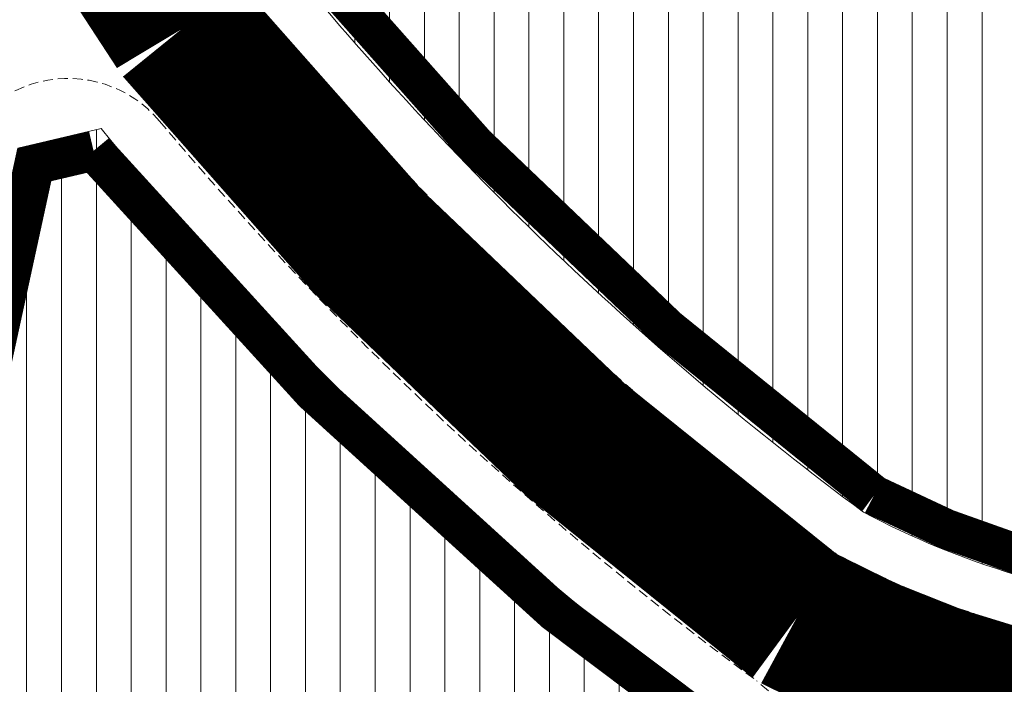
# Model space of a CAD drawing. Units: metres. Extents: x 613191 to 616446, y 1203886 to 1208575.
# Drawn here: x 614654 to 614753, y 1205550 to 1205616 of the extents above; entities that cross this region are included whole.
import ezdxf

# ---------------------------------------------------------------- set-up
doc = ezdxf.new("R2010")
doc.units = ezdxf.units.M
doc.header["$LTSCALE"] = 0.2
doc.header["$MEASUREMENT"] = 0
doc.linetypes.add('DASHDOT', pattern=[1, 0.5, -0.25, 0, -0.25])
doc.linetypes.add('HIDDEN', pattern=[0.375, 0.25, -0.125])
for name, color, linetype, lineweight in [('0- le duong', 34, 'Continuous', 20), ('0- long duong', 105, 'Continuous', 20), ('0- Tim duong', 7, 'DASHDOT', 20), ('2015 Dat o tu dieu chinh', 31, 'Continuous', 20), ('2015 Dat song rach', 140, 'Continuous', 20), ('2030 Hatch giao thong', 8, 'HIDDEN', 20), ('RANH DVO', 6, 'DASHDOT', 18)]:
    doc.layers.add(name, color=color, linetype=linetype, lineweight=lineweight)

msp = doc.modelspace()

# ---------------------------------------------------------------- hatches: boundary and pattern name
at = {"layer": '2015 Dat o tu dieu chinh'}
h = msp.add_hatch(dxfattribs=at)
h.set_pattern_fill('_USER', color=256, scale=3.5, angle=90, style=0, pattern_type=0)
h.set_pattern_definition([(90, (0, 0), (-3.5, 2e-16), [])])
edge = h.paths.add_edge_path()
edge.add_arc((614892.1075298422, 1205737.296478539), 13.51455307805779, 97.66379763866058, 129.2434225391735, ccw=False)
edge.add_line((614890.3052289683, 1205750.690315049), (614896.1766793958, 1205751.785969637))
edge.add_arc((614901.6798964733, 1205722.295045578), 30.00000000089338, 78.4741839275543, 100.57022775206877, ccw=False)
edge.add_line((614907.6741797993, 1205751.690088825), (614912.9858439757, 1205750.606925934))
edge.add_arc((614918.9801273039, 1205780.001969179), 29.99999999972092, 258.4741839227931, 268.3086869154732)
edge.add_line((614918.0946864479, 1205750.015038785), (614938.9792390593, 1205749.398368926))
edge.add_arc((614723.1143797238, 1205678.938603216), 227.0731513847588, -2.447978082581187, 18.077036580762808, ccw=False)
edge.add_line((614949.9803073672, 1205669.239791207), (614932.7454000621, 1205557.244064446))
edge.add_line((614932.7454000621, 1205557.244064446), (614924.684875951, 1205550.566962342))
edge.add_line((614924.684875951, 1205550.566962342), (614811.939966619, 1205554.458256604))
edge.add_line((614811.939966619, 1205554.458256604), (614769.9293330592, 1205557.536987338))
edge.add_arc((614778.5105008973, 1205642.337788993), 85.23386887173939, 242.0777884762294, 264.22179108563836, ccw=False)
edge.add_arc((614930.737038755, 1205826.661566705), 322.9982134898895, 219.1654054505857, 233.4972399579362, ccw=False)
edge.add_arc((614422.8938981725, 1205467.079980916), 300.782059814241, 31.14994771814528, 35.43506138767929)
edge.add_line((614667.9630474431, 1205641.467364582), (614665.713607586, 1205653.867344523))
edge.add_line((614665.713607586, 1205653.867344523), (614676.8956058415, 1205694.085440157))
edge.add_line((614676.8956058415, 1205694.085440157), (614696.3299843521, 1205695.928634124))
edge.add_arc((614699.1625314035, 1205666.062655533), 29.99999999983858, 76.23313315927379, 95.41783662789481, ccw=False)
edge.add_arc((614717.0104177423, 1205738.908060291), 45.00000027488793, 256.2331341985993, 297.9184728753108)
edge.add_arc((614752.1265532954, 1205672.636971907), 30.00000060334027, 99.82868654572741, 117.91853904826229, ccw=False)
edge.add_line((614747.0054677947, 1205702.196649164), (614764.0539143353, 1205705.150218366))
edge.add_arc((614769.1749997329, 1205675.590541705), 30.00000000003985, 75.49963891083758, 99.82868654541898, ccw=False)
edge.add_arc((614787.9539556475, 1205748.201492102), 44.99999535203428, 255.4996400081864, 293.6539759233834)
edge.add_arc((614818.0448829317, 1205679.502617236), 30.0000000653098, 102.07921368733491, 113.65401768701639, ccw=False)
edge.add_arc((614802.3500962965, 1205752.842059361), 45.00000059273054, 282.0792137297955, 302.8599709265734)
edge.add_line((614826.7665442948, 1205715.04209745), (614863.4163869757, 1205733.734837083))
edge.add_arc((614788.0150645996, 1205862.985731865), 149.6367375278171, 300.2580799787572, 306.8863832535035)
edge.add_line((614877.8315471587, 1205743.302179617), (614883.558001583, 1205747.763030571))
h = msp.add_hatch(dxfattribs=at)
h.set_pattern_fill('_USER', color=256, scale=3.5, angle=90, style=0, pattern_type=0)
h.set_pattern_definition([(90, (614602.054344906, 1205362.06), (-3.5, 2e-16), [])])
edge = h.paths.add_edge_path()
edge.add_line((614740.9864809061, 1205527.743939355), (614735.3854647045, 1205538.667609977))
edge.add_arc((614930.7370387744, 1205826.661566694), 347.9982134967943, 219.4525995016934, 235.8502367963421, ccw=False)
edge.add_line((614662.0300291027, 1205605.529706596), (614653.6623643807, 1205603.570074446))
edge.add_line((614653.6623643807, 1205603.570074446), (614602.054344906, 1205366.23982141))
edge.add_line((614602.054344906, 1205366.23982141), (614607.48, 1205365.06))
edge.add_line((614607.48, 1205365.06), (614614.0500000012, 1205364.52))
edge.add_line((614614.0500000012, 1205364.52), (614620.0400000007, 1205364.82))
edge.add_line((614620.0400000007, 1205364.82), (614628.669999999, 1205366.4))
edge.add_line((614628.669999999, 1205366.4), (614663.9800000002, 1205362.06))
edge.add_line((614663.9800000002, 1205362.06), (614667.02, 1205391.68))
edge.add_line((614667.02, 1205391.68), (614682.8999999604, 1205389.040000006))
edge.add_line((614682.8999999604, 1205389.040000006), (614738.9346447639, 1205391.595386616))
edge.add_line((614738.9346447639, 1205391.595386616), (614740.9864809061, 1205527.743939355))
at = {"layer": '2015 Dat song rach'}
h = msp.add_hatch(dxfattribs=at)
h.set_pattern_fill('DASH', color=256, scale=14, style=0)
h.set_pattern_definition([(0, (614679.3046481275, 1205573.46), (1.75, 1.75), [1.75, -1.75])])
edge = h.paths.add_edge_path()
edge.add_line((615558.999155862, 1205797.105918959), (615559.8899999999, 1205796.46))
edge.add_line((615559.8899999999, 1205796.46), (615568.2599999998, 1205797.44))
edge.add_line((615568.2599999998, 1205797.44), (615579.97, 1205797.05))
edge.add_line((615579.97, 1205797.05), (615595.0700000004, 1205806.65))
edge.add_line((615595.0700000004, 1205806.65), (615600.8900000002, 1205809.57))
edge.add_line((615600.8900000002, 1205809.57), (615609.5000000035, 1205810.697500001))
edge.add_line((615609.5000000035, 1205810.697500001), (615620.3900000001, 1205812.34))
edge.add_line((615620.3900000001, 1205812.34), (615624.2400000003, 1205811.57))
edge.add_line((615624.2400000003, 1205811.57), (615628.8700000002, 1205809.62))
edge.add_line((615628.8700000002, 1205809.62), (615633.33, 1205810.69))
edge.add_line((615633.33, 1205810.69), (615634.79, 1205808.56))
edge.add_line((615634.79, 1205808.56), (615641.1000000011, 1205802.709999999))
edge.add_line((615641.1000000011, 1205802.709999999), (615647.5000000003, 1205798.23))
edge.add_line((615647.5000000003, 1205798.23), (615652.4499999997, 1205796.22))
edge.add_line((615652.4499999997, 1205796.22), (615660.47, 1205794.54))
edge.add_line((615660.47, 1205794.54), (615662.1399999999, 1205791.19))
edge.add_line((615662.1399999999, 1205791.19), (615665.68, 1205776.12))
edge.add_line((615665.68, 1205776.12), (615665.795, 1205765.759999999))
edge.add_line((615665.795, 1205765.759999999), (615665.77, 1205751.29))
edge.add_line((615665.77, 1205751.29), (615667.91, 1205746.24))
edge.add_line((615667.91, 1205746.24), (615680.3000000003, 1205728.39))
edge.add_line((615680.3000000003, 1205728.39), (615687.9999999998, 1205729.26))
edge.add_line((615687.9999999998, 1205729.26), (615695.8100000011, 1205729.67))
edge.add_line((615695.8100000011, 1205729.67), (615701.6999999942, 1205729.11))
edge.add_line((615701.6999999942, 1205729.11), (615716.0400000013, 1205726.13))
edge.add_line((615716.0400000013, 1205726.13), (615719.925, 1205724.555))
edge.add_line((615719.925, 1205724.555), (615723.8100000161, 1205722.979999994))
edge.add_line((615723.8100000161, 1205722.979999994), (615728.92, 1205721.28))
edge.add_line((615728.92, 1205721.28), (615738.0300000011, 1205718.25))
edge.add_line((615738.0300000011, 1205718.25), (615743.9400000008, 1205717.16))
edge.add_line((615743.9400000008, 1205717.16), (615750.8499999995, 1205718.08))
edge.add_line((615750.8499999995, 1205718.08), (615758.740000001, 1205720.65))
edge.add_line((615758.740000001, 1205720.65), (615764.0800000007, 1205720.03))
edge.add_line((615764.0800000007, 1205720.03), (615777.5300000007, 1205711.78))
edge.add_line((615777.5300000007, 1205711.78), (615791.6600000036, 1205706.929999998))
edge.add_line((615791.6600000036, 1205706.929999998), (615798.0050000006, 1205706.37))
edge.add_line((615798.0050000006, 1205706.37), (615804.3500000002, 1205705.81))
edge.add_line((615804.3500000002, 1205705.81), (615805.62, 1205703.43))
edge.add_line((615805.62, 1205703.43), (615810.3599999993, 1205702.94))
edge.add_line((615810.3599999993, 1205702.94), (615812.3714740649, 1205702.414273824))
edge.add_line((615812.3714740649, 1205702.414273824), (615813.0000000005, 1205702.25))
edge.add_line((615813.0000000005, 1205702.25), (615814.9523916909, 1205701.851033002))
edge.add_line((615814.9523916909, 1205701.851033002), (615814.8, 1205703.41))
edge.add_line((615814.8, 1205703.41), (615817.5299999999, 1205704.44))
edge.add_line((615817.5299999999, 1205704.44), (615823.4400000003, 1205704.72))
edge.add_line((615823.4400000003, 1205704.72), (615830.7500000002, 1205707.2))
edge.add_line((615830.7500000002, 1205707.2), (615843.9000000008, 1205715.95))
edge.add_line((615843.9000000008, 1205715.95), (615857.93, 1205726.44))
edge.add_line((615857.93, 1205726.44), (615859.16, 1205731.36))
edge.add_line((615859.16, 1205731.36), (615862.46, 1205740.21))
edge.add_line((615862.46, 1205740.21), (615873.0900000002, 1205751.12))
edge.add_line((615873.0900000002, 1205751.12), (615889.6800000007, 1205763.79))
edge.add_line((615889.6800000007, 1205763.79), (615907.6400000007, 1205775.34))
edge.add_line((615907.6400000007, 1205775.34), (615923.8699999999, 1205786.99))
edge.add_line((615923.8699999999, 1205786.99), (615932.2899999999, 1205795.91))
edge.add_line((615932.2899999999, 1205795.91), (615939.6, 1205805.64))
edge.add_line((615939.6, 1205805.64), (615949.53, 1205822.34))
edge.add_line((615949.53, 1205822.34), (615956.0300000003, 1205829.45))
edge.add_line((615956.0300000003, 1205829.45), (615964.2900000005, 1205834.62))
edge.add_line((615964.2900000005, 1205834.62), (615980.2700000004, 1205841.86))
edge.add_line((615980.2700000004, 1205841.86), (615993.1700000005, 1205848.72))
edge.add_line((615993.1700000005, 1205848.72), (616000, 1205854.26))
edge.add_line((616000, 1205854.26), (616002.54, 1205856.32))
edge.add_line((616002.54, 1205856.32), (616018.71, 1205882.47))
edge.add_line((616018.71, 1205882.47), (616026.86, 1205893.92))
edge.add_line((616026.86, 1205893.92), (616032.2899999979, 1205898.939999998))
edge.add_line((616032.2899999979, 1205898.939999998), (616047.8100000012, 1205912.840000001))
edge.add_line((616047.8100000012, 1205912.840000001), (616069.7200000001, 1205931.46))
edge.add_line((616069.7200000001, 1205931.46), (616077.1899999996, 1205936.14))
edge.add_line((616077.1899999996, 1205936.14), (616119.9899999996, 1205957.9))
edge.add_line((616119.9899999996, 1205957.9), (616127.1900000036, 1205958.09))
edge.add_line((616127.1900000036, 1205958.09), (616141.5800000003, 1205957.95))
edge.add_line((616141.5800000003, 1205957.95), (616158.4499999984, 1205955.84))
edge.add_line((616158.4499999984, 1205955.84), (616180.2200000008, 1205954.44))
edge.add_line((616180.2200000008, 1205954.44), (616208.3299999984, 1205953.35))
edge.add_line((616208.3299999984, 1205953.35), (616231.1499999989, 1205953.37))
edge.add_line((616231.1499999989, 1205953.37), (616293.2400000003, 1205956.62))
edge.add_line((616293.2400000003, 1205956.62), (616295.6199999991, 1205955.99))
edge.add_line((616295.6199999991, 1205955.99), (616325.5999999925, 1205948.630000001))
edge.add_line((616325.5999999925, 1205948.630000001), (616369.25, 1205938.91))
edge.add_line((616369.25, 1205938.91), (616368.8817789195, 1205940.770261412))
edge.add_line((616368.8817789195, 1205940.770261412), (616358.9700000007, 1205947.799999999))
edge.add_line((616358.9700000007, 1205947.799999999), (616312.6499999979, 1205959.61))
edge.add_line((616312.6499999979, 1205959.61), (616298.6099999992, 1205962.6))
edge.add_line((616298.6099999992, 1205962.6), (616271.0900001022, 1205960.485000006))
edge.add_line((616271.0900001022, 1205960.485000006), (616254.2100000039, 1205959.21))
edge.add_line((616254.2100000039, 1205959.21), (616242.1400000132, 1205959.13))
edge.add_line((616242.1400000132, 1205959.13), (616225.1700000034, 1205958.94))
edge.add_line((616225.1700000034, 1205958.94), (616195.4300000014, 1205959.9))
edge.add_line((616195.4300000014, 1205959.9), (616156.309999999, 1205960.43))
edge.add_line((616156.309999999, 1205960.43), (616136.7999999998, 1205963.42))
edge.add_line((616136.7999999998, 1205963.42), (616123.7600000004, 1205963.5))
edge.add_line((616123.7600000004, 1205963.5), (616111.7500000007, 1205959.86))
edge.add_line((616111.7500000007, 1205959.86), (616087.5900000039, 1205947.010000002))
edge.add_line((616087.5900000039, 1205947.010000002), (616072.93, 1205940.69))
edge.add_line((616072.93, 1205940.69), (616067.34, 1205952.89))
edge.add_line((616067.34, 1205952.89), (616062.3999999999, 1205952.17))
edge.add_line((616062.3999999999, 1205952.17), (616055.8400000001, 1205950.08))
edge.add_line((616055.8400000001, 1205950.08), (616052.3600000001, 1205954.41))
edge.add_line((616052.3600000001, 1205954.41), (616045.5200000008, 1205953.93))
edge.add_line((616045.5200000008, 1205953.93), (616030.4900000003, 1205948.27))
edge.add_line((616030.4900000003, 1205948.27), (616026.1399999992, 1205950.44))
edge.add_line((616026.1399999992, 1205950.44), (616020.8800000051, 1205955.709999994))
edge.add_line((616020.8800000051, 1205955.709999994), (616018.7200000001, 1205958.39))
edge.add_line((616018.7200000001, 1205958.39), (616017.2450000001, 1205961.32))
edge.add_line((616017.2450000001, 1205961.32), (616015.7700000018, 1205964.249999998))
edge.add_line((616015.7700000018, 1205964.249999998), (616010.7600000004, 1205971.19))
edge.add_line((616010.7600000004, 1205971.19), (616008.8600000058, 1205971.90999999))
edge.add_line((616008.8600000058, 1205971.90999999), (616014.1000000008, 1205964.179999998))
edge.add_line((616014.1000000008, 1205964.179999998), (616017.309999999, 1205957.100000002))
edge.add_line((616017.309999999, 1205957.100000002), (616025.7200000008, 1205948.039999999))
edge.add_line((616025.7200000008, 1205948.039999999), (616029.9199999993, 1205945.409999999))
edge.add_line((616029.9199999993, 1205945.409999999), (616047.7299999999, 1205950.36))
edge.add_line((616047.7299999999, 1205950.36), (616050.7300000001, 1205950.64))
edge.add_line((616050.7300000001, 1205950.64), (616061.3999999998, 1205932.64))
edge.add_line((616061.3999999998, 1205932.64), (616062.01, 1205932.38))
edge.add_line((616062.01, 1205932.38), (616059.68, 1205928.33))
edge.add_line((616059.68, 1205928.33), (616053.7899999814, 1205923.459999985))
edge.add_line((616053.7899999814, 1205923.459999985), (616046.3, 1205917.74))
edge.add_line((616046.3, 1205917.74), (616032.6800005207, 1205907.330000398))
edge.add_line((616032.6800005207, 1205907.330000398), (616028.3399999979, 1205902.099999997))
edge.add_line((616028.3399999979, 1205902.099999997), (616024.379999975, 1205896.769999967))
edge.add_line((616024.379999975, 1205896.769999967), (616016.74, 1205886.8))
edge.add_line((616016.74, 1205886.8), (616015.8400000035, 1205888.239999994))
edge.add_line((616015.8400000035, 1205888.239999994), (616010.8852608717, 1205879.582699823))
edge.add_line((616010.8852608717, 1205879.582699823), (616006.4426941272, 1205871.920164516))
edge.add_line((616006.4426941272, 1205871.920164516), (615996.1300000004, 1205858.64))
edge.add_line((615996.1300000004, 1205858.64), (615976.2600000007, 1205845.63))
edge.add_line((615976.2600000007, 1205845.63), (615961.4500000004, 1205840.22))
edge.add_line((615961.4500000004, 1205840.22), (615947.33, 1205828.37))
edge.add_line((615947.33, 1205828.37), (615944.5000000003, 1205820.79))
edge.add_line((615944.5000000003, 1205820.79), (615927.2, 1205795.36))
edge.add_line((615927.2, 1205795.36), (615916.8500000011, 1205785.570000001))
edge.add_line((615916.8500000011, 1205785.570000001), (615908.4399999907, 1205780.749999995))
edge.add_line((615908.4399999907, 1205780.749999995), (615905.7900003713, 1205778.920000254))
edge.add_line((615905.7900003713, 1205778.920000254), (615893.2900000046, 1205770.360000003))
edge.add_line((615893.2900000046, 1205770.360000003), (615880.9100000003, 1205762.22))
edge.add_line((615880.9100000003, 1205762.22), (615867.0100000001, 1205749.49))
edge.add_line((615867.0100000001, 1205749.49), (615859.2500000001, 1205739.32))
edge.add_line((615859.2500000001, 1205739.32), (615857.34, 1205733.6))
edge.add_line((615857.34, 1205733.6), (615856.34, 1205729.19))
edge.add_line((615856.34, 1205729.19), (615840.2499999998, 1205716.43))
edge.add_line((615840.2499999998, 1205716.43), (615827.3600000001, 1205708.18))
edge.add_line((615827.3600000001, 1205708.18), (615822.7400000506, 1205707.980000002))
edge.add_line((615822.7400000506, 1205707.980000002), (615816.8200000001, 1205707.07))
edge.add_line((615816.8200000001, 1205707.07), (615816.7399999999, 1205712.81))
edge.add_line((615816.7399999999, 1205712.81), (615815.095, 1205714.07))
edge.add_line((615815.095, 1205714.07), (615813.4499999989, 1205715.330000001))
edge.add_line((615813.4499999989, 1205715.330000001), (615807.19, 1205718.600000001))
edge.add_line((615807.19, 1205718.600000001), (615804.91999991, 1205719.410000032))
edge.add_line((615804.91999991, 1205719.410000032), (615800.3699999966, 1205721.020000001))
edge.add_line((615800.3699999966, 1205721.020000001), (615786.2499999973, 1205724.530000001))
edge.add_line((615786.2499999973, 1205724.530000001), (615773.3599999953, 1205728.500000001))
edge.add_line((615773.3599999953, 1205728.500000001), (615767.5900000002, 1205730.74))
edge.add_line((615767.5900000002, 1205730.74), (615760.3300000003, 1205731.81))
edge.add_line((615760.3300000003, 1205731.81), (615751.83, 1205730.1))
edge.add_line((615751.83, 1205730.1), (615752.4, 1205727.27))
edge.add_line((615752.4, 1205727.27), (615750.6499999997, 1205726.1))
edge.add_line((615750.6499999997, 1205726.1), (615739.5500000006, 1205722.95))
edge.add_line((615739.5500000006, 1205722.95), (615735.81, 1205725.23))
edge.add_line((615735.81, 1205725.23), (615733.6550000032, 1205725.759999999))
edge.add_line((615733.6550000032, 1205725.759999999), (615731.5000983273, 1205726.294528451))
edge.add_line((615731.5000983273, 1205726.294528451), (615728.320000002, 1205727.08))
edge.add_line((615728.320000002, 1205727.08), (615721.379999999, 1205729.53))
edge.add_line((615721.379999999, 1205729.53), (615716.6600001485, 1205731.599999935))
edge.add_line((615716.6600001485, 1205731.599999935), (615713.2300000002, 1205733.1))
edge.add_line((615713.2300000002, 1205733.1), (615695.9299999793, 1205736.580000002))
edge.add_line((615695.9299999793, 1205736.580000002), (615687.7499999994, 1205738.36))
edge.add_line((615687.7499999994, 1205738.36), (615677.4900000009, 1205744.479999999))
edge.add_line((615677.4900000009, 1205744.479999999), (615674.6299999999, 1205745.83))
edge.add_line((615674.6299999999, 1205745.83), (615675.17, 1205758.129999999))
edge.add_line((615675.17, 1205758.129999999), (615676.4, 1205765.44))
edge.add_line((615676.4, 1205765.44), (615680.3700000008, 1205778.870000002))
edge.add_line((615680.3700000008, 1205778.870000002), (615683.12, 1205787.5))
edge.add_line((615683.12, 1205787.5), (615677.56, 1205794.309999999))
edge.add_line((615677.56, 1205794.309999999), (615667.1399999979, 1205798.010000001))
edge.add_line((615667.1399999979, 1205798.010000001), (615657.8500000332, 1205800.349999991))
edge.add_line((615657.8500000332, 1205800.349999991), (615651.1399999991, 1205802))
edge.add_line((615651.1399999991, 1205802), (615645.2099999997, 1205806.549999999))
edge.add_line((615645.2099999997, 1205806.549999999), (615643.42, 1205809.53))
edge.add_line((615643.42, 1205809.53), (615639.1799999997, 1205812.12))
edge.add_line((615639.1799999997, 1205812.12), (615634.6599999996, 1205818.54))
edge.add_line((615634.6599999996, 1205818.54), (615610.9700000007, 1205820.33))
edge.add_line((615610.9700000007, 1205820.33), (615601.9000000003, 1205819.16))
edge.add_line((615601.9000000003, 1205819.16), (615592.6199999999, 1205816.35))
edge.add_line((615592.6199999999, 1205816.35), (615590.5500000006, 1205816.62))
edge.add_line((615590.5500000006, 1205816.62), (615584.2600000004, 1205811.9))
edge.add_line((615584.2600000004, 1205811.9), (615579.8100000004, 1205807.48))
edge.add_line((615579.8100000004, 1205807.48), (615572.2399999999, 1205804.67))
edge.add_line((615572.2399999999, 1205804.67), (615565.43, 1205804.53))
edge.add_line((615565.43, 1205804.53), (615554.1387509691, 1205808.170122863))
edge.add_arc((613675.7825293622, 1205493.247093738), 1904.573078020761, 9.256403463444826, 9.517624338767178, ccw=False)
edge.add_line((615555.555010139, 1205799.603144823), (615558.999155862, 1205797.105918959))
h.paths.add_polyline_path([(615157.2300000001, 1206027.999999999), (615155.52, 1206038.65), (615160.2206121664, 1206085.485809628), (615153.9815419603, 1206089.401081208), (615152.6000000003, 1206084.17), (615151.97, 1206071.87), (615151.5599999923, 1206063.869999848), (615152.2199999975, 1206051.399999747), (615151.9899999982, 1206027.659999804), (615154.0549999911, 1206008.409999868), (615156.1200000178, 1205989.159999834), (615161.520000089, 1205982.419999889), (615162.8499999911, 1205982.699999868), (615162.1400000002, 1205979.59), (615192.6700000011, 1205979.43), (615202.5000000043, 1205980.46), (615248.03, 1205984.48), (615268.3200000006, 1205986.27), (615275.1299999998, 1205990.59), (615289.7400000008, 1205998.02), (615306.4200000003, 1206002.76), (615311.4900000044, 1205996.269999993), (615317.1700000314, 1205987.809999954), (615320.44, 1205983.275), (615323.7099999995, 1205978.740000001), (615325.52, 1205973.54), (615322.54, 1205955.16), (615322.5600000003, 1205950.489999999), (615323.4000000005, 1205947.539999997), (615324.61, 1205940.47), (615325.79, 1205933.54), (615328.4500000001, 1205935.42), (615327.4950000001, 1205938.015), (615326.5399999954, 1205940.610000025), (615326.4900000012, 1205940.869999994), (615325.0099999999, 1205948.340000001), (615326.5599999604, 1205962.499999637), (615327.87, 1205974.48), (615324.3599999914, 1205980.460000013), (615321.5050000028, 1205984.714999994), (615318.6499999961, 1205988.970000006), (615315.795, 1205993.13), (615312.9400000059, 1205997.289999992), (615310.2200000007, 1206000.76), (615307.4999999992, 1206004.23), (615304.7399999999, 1206004.9), (615288.7300000001, 1206000.56), (615273.5400000032, 1205992.540000002), (615267.46, 1205989.62), (615247.8800000022, 1205987.46), (615228.2200000001, 1205987.02), (615202.2800000043, 1205984.63), (615173.5099999984, 1205982.95), (615167.41, 1205983.45), (615161.2400000001, 1205989.41), (615159.35, 1205998.58)])
edge = h.paths.add_edge_path()
edge.add_line((615168.275284985, 1205845.846976049), (615172.892807845, 1205839.311055824))
edge.add_line((615172.892807845, 1205839.311055824), (615179.4300000003, 1205836.43))
edge.add_line((615179.4300000003, 1205836.43), (615180.4200000023, 1205835.749999998))
edge.add_line((615180.4200000023, 1205835.749999998), (615182.045, 1205834.575))
edge.add_line((615182.045, 1205834.575), (615183.67, 1205833.4))
edge.add_line((615183.67, 1205833.4), (615183.4100000003, 1205833.11))
edge.add_line((615183.4100000003, 1205833.11), (615183.9900000002, 1205832.51))
edge.add_line((615183.9900000002, 1205832.51), (615188.2400000003, 1205829))
edge.add_line((615188.2400000003, 1205829), (615188.9300000003, 1205828.37))
edge.add_line((615188.9300000003, 1205828.37), (615189.3599999996, 1205828.65))
edge.add_line((615189.3599999996, 1205828.65), (615204.1700000005, 1205826.4))
edge.add_line((615204.1700000005, 1205826.4), (615206.6350000001, 1205825.85))
edge.add_line((615206.6350000001, 1205825.85), (615209.1, 1205825.3))
edge.add_line((615209.1, 1205825.3), (615209.66, 1205823.65))
edge.add_line((615209.66, 1205823.65), (615210.2200000007, 1205822))
edge.add_line((615210.2200000007, 1205822), (615212.5900000004, 1205821.494999999))
edge.add_line((615212.5900000004, 1205821.494999999), (615214.9600000025, 1205820.989999999))
edge.add_line((615214.9600000025, 1205820.989999999), (615221.9300000044, 1205820.209999999))
edge.add_line((615221.9300000044, 1205820.209999999), (615230.87, 1205818.11))
edge.add_line((615230.87, 1205818.11), (615234.25, 1205820))
edge.add_line((615234.25, 1205820), (615241.407604315, 1205819.14493049))
edge.add_line((615241.407604315, 1205819.14493049), (615243.8700000001, 1205818.840000001))
edge.add_line((615243.8700000001, 1205818.840000001), (615251.7700000001, 1205818.22))
edge.add_line((615251.7700000001, 1205818.22), (615256.8099999997, 1205818.64))
edge.add_line((615256.8099999997, 1205818.64), (615259.8400004634, 1205819.590000145))
edge.add_line((615259.8400004634, 1205819.590000145), (615261.56, 1205820.129999999))
edge.add_line((615261.56, 1205820.129999999), (615266.8800000004, 1205822.06))
edge.add_line((615266.8800000004, 1205822.06), (615275.4199999997, 1205821.7))
edge.add_line((615275.4199999997, 1205821.7), (615295.3900000007, 1205811.230000001))
edge.add_line((615295.3900000007, 1205811.230000001), (615298.0099999993, 1205810.18))
edge.add_line((615298.0099999993, 1205810.18), (615300.35, 1205810.22))
edge.add_line((615300.35, 1205810.22), (615309.1799999997, 1205810.14))
edge.add_line((615309.1799999997, 1205810.14), (615316.22, 1205811.27))
edge.add_line((615316.22, 1205811.27), (615320.84, 1205813.25))
edge.add_line((615320.84, 1205813.25), (615323.2699999998, 1205815.33))
edge.add_line((615323.2699999998, 1205815.33), (615330.1599999999, 1205819.77))
edge.add_line((615330.1599999999, 1205819.77), (615334.9900000002, 1205821.04))
edge.add_line((615334.9900000002, 1205821.04), (615339.9700000011, 1205819.92))
edge.add_line((615339.9700000011, 1205819.92), (615386.1599999996, 1205813.76))
edge.add_line((615386.1599999996, 1205813.76), (615392.4100000003, 1205815.99))
edge.add_line((615392.4100000003, 1205815.99), (615397.7700000003, 1205819.98))
edge.add_line((615397.7700000003, 1205819.98), (615411.1126288781, 1205826.995897112))
edge.add_arc((615420.4207631489, 1205809.293958337), 19.99999999993471, 94.73628264407267, 117.73654702571699, ccw=False)
edge.add_line((615418.7693708615, 1205829.225664323), (615442.0722307452, 1205831.156365243))
edge.add_line((615442.0722307452, 1205831.156365243), (615473.166920464, 1205831.156365243))
edge.add_line((615473.166920464, 1205831.156365243), (615495.5630529978, 1205829.020050262))
edge.add_arc((615493.6639198844, 1205809.110422104), 19.99999999981096, 64.7353174397009, 84.55117491235791, ccw=False)
edge.add_line((615502.199929898, 1205827.197338177), (615522.0402828081, 1205817.833804315))
edge.add_arc((613675.7825293622, 1205493.247093752), 1874.573078018708, 9.971153476215989, 10.3861696498512)
edge.add_line((615519.6407589879, 1205831.198353366), (615506.165491879, 1205837.384895324))
edge.add_arc((615497.8208313491, 1205819.20890455), 20.00000000002785, 65.33998027745531, 88.00722293773943)
edge.add_line((615498.5163015326, 1205839.196808923), (615473.3220062376, 1205840.073433148))
edge.add_line((615473.3220062376, 1205840.073433148), (615441.7034616976, 1205840.073433148))
edge.add_line((615441.7034616976, 1205840.073433148), (615415.8947708075, 1205837.935117786))
edge.add_arc((615417.5461630948, 1205818.0034118), 20.00000000008454, 94.73628264302056, 115.9073142318286)
edge.add_line((615408.8078306939, 1205835.993452012), (615396.16, 1205829.85))
edge.add_line((615396.16, 1205829.85), (615386.9399999997, 1205827.07))
edge.add_line((615386.9399999997, 1205827.07), (615380.11, 1205824.22))
edge.add_line((615380.11, 1205824.22), (615361.8499999996, 1205822.79))
edge.add_line((615361.8499999996, 1205822.79), (615348.5643331425, 1205824.600497738))
edge.add_line((615348.5643331425, 1205824.600497738), (615345.0071665653, 1205825.085248871))
edge.add_line((615345.0071665653, 1205825.085248871), (615340.8274011876, 1205825.648561364))
edge.add_line((615340.8274011876, 1205825.648561364), (615335.1100000003, 1205826.37))
edge.add_line((615335.1100000003, 1205826.37), (615334.4699999994, 1205826.45))
edge.add_line((615334.4699999994, 1205826.45), (615326.439999999, 1205825.249999999))
edge.add_line((615326.439999999, 1205825.249999999), (615325.1200000572, 1205824.740000022))
edge.add_line((615325.1200000572, 1205824.740000022), (615320.9203746001, 1205823.098747293))
edge.add_line((615320.9203746001, 1205823.098747293), (615306.3499999995, 1205817.42))
edge.add_line((615306.3499999995, 1205817.42), (615296.1099999996, 1205816.57))
edge.add_line((615296.1099999996, 1205816.57), (615290.2300000004, 1205817.93))
edge.add_line((615290.2300000004, 1205817.93), (615289.4000000003, 1205818.12))
edge.add_line((615289.4000000003, 1205818.12), (615278.97, 1205826.08))
edge.add_line((615278.97, 1205826.08), (615271.4000000005, 1205826.91))
edge.add_line((615271.4000000005, 1205826.91), (615257.2899999996, 1205824.57))
edge.add_line((615257.2899999996, 1205824.57), (615252.7399999996, 1205823.65))
edge.add_line((615252.7399999996, 1205823.65), (615229.7099999997, 1205825.6))
edge.add_line((615229.7099999997, 1205825.6), (615218.6199999994, 1205829.37))
edge.add_line((615218.6199999994, 1205829.37), (615201.9699999997, 1205830.57))
edge.add_line((615201.9699999997, 1205830.57), (615193.8099999997, 1205833.01))
edge.add_line((615193.8099999997, 1205833.01), (615188.2099999987, 1205837.66))
edge.add_line((615188.2099999987, 1205837.66), (615170.1699999989, 1205847.83))
edge.add_line((615170.1699999989, 1205847.83), (615169.8255646463, 1205847.984926745))
edge.add_line((615169.8255646463, 1205847.984926745), (615168.275284985, 1205845.846976049))
edge = h.paths.add_edge_path()
edge.add_line((614679.3046481275, 1205702.749999999), (614688.9999999991, 1205702.749999999))
edge.add_line((614688.9999999991, 1205702.749999999), (614695.2900000006, 1205705.83))
edge.add_line((614695.2900000006, 1205705.83), (614701.3000000003, 1205706.4))
edge.add_line((614701.3000000003, 1205706.4), (614710.0700000003, 1205696.06))
edge.add_line((614710.0700000003, 1205696.06), (614717.2000000001, 1205696.09))
edge.add_line((614717.2000000001, 1205696.09), (614724.5899999993, 1205698.199999999))
edge.add_line((614724.5899999993, 1205698.199999999), (614725.5400000259, 1205698.680000013))
edge.add_line((614725.5400000259, 1205698.680000013), (614732.7300000003, 1205702.41))
edge.add_line((614732.7300000003, 1205702.41), (614736.9500000185, 1205707.000000021))
edge.add_line((614736.9500000185, 1205707.000000021), (614740.5600007575, 1205711.080000131))
edge.add_line((614740.5600007575, 1205711.080000131), (614749.6799999985, 1205712.66))
edge.add_line((614749.6799999985, 1205712.66), (614766.5200000041, 1205714.3))
edge.add_line((614766.5200000041, 1205714.3), (614777.3200000008, 1205714.19))
edge.add_line((614777.3200000008, 1205714.19), (614789.81, 1205709.66))
edge.add_line((614789.81, 1205709.66), (614793.95, 1205710.2))
edge.add_line((614793.95, 1205710.2), (614797.67, 1205712.23))
edge.add_line((614797.67, 1205712.23), (614804.2501283541, 1205715.829344649))
edge.add_line((614804.2501283541, 1205715.829344649), (614808.7000000009, 1205718.26))
edge.add_line((614808.7000000009, 1205718.26), (614810.1701301738, 1205718.360008992))
edge.add_line((614810.1701301738, 1205718.360008992), (614816.2503294138, 1205718.778311548))
edge.add_line((614816.2503294138, 1205718.778311548), (614818.4600000003, 1205718.93))
edge.add_line((614818.4600000003, 1205718.93), (614821.7301248845, 1205721.309359605))
edge.add_line((614821.7301248845, 1205721.309359605), (614823.930000007, 1205722.910000005))
edge.add_line((614823.930000007, 1205722.910000005), (614831.5910591307, 1205727.594522087))
edge.add_line((614831.5910591307, 1205727.594522087), (614831.59, 1205727.6))
edge.add_line((614831.59, 1205727.6), (614836.1400000002, 1205731.77))
edge.add_line((614836.1400000002, 1205731.77), (614836.1407802703, 1205731.765934381))
edge.add_line((614836.1407802703, 1205731.765934381), (614836.9600000028, 1205732.650000003))
edge.add_line((614836.9600000028, 1205732.650000003), (614837.0199999998, 1205732.71))
edge.add_line((614837.0199999998, 1205732.71), (614841.09, 1205735.64))
edge.add_line((614841.09, 1205735.64), (614844.4799999456, 1205738.089999961))
edge.add_line((614844.4799999456, 1205738.089999961), (614849.3099999866, 1205741.55999999))
edge.add_line((614849.3099999866, 1205741.55999999), (614853.8500000453, 1205744.930000033))
edge.add_line((614853.8500000453, 1205744.930000033), (614858.78, 1205748.58))
edge.add_line((614858.78, 1205748.58), (614862.1700000003, 1205751.67))
edge.add_line((614862.1700000003, 1205751.67), (614874.2299999995, 1205759.36))
edge.add_line((614874.2299999995, 1205759.36), (614888.1599999982, 1205760.29))
edge.add_line((614888.1599999982, 1205760.29), (614899.36, 1205762.38))
edge.add_line((614899.36, 1205762.38), (614902.0500000016, 1205762.39))
edge.add_line((614902.0500000016, 1205762.39), (614906.8899996518, 1205761.850000071))
edge.add_line((614906.8899996518, 1205761.850000071), (614911.9899999981, 1205760.81))
edge.add_line((614911.9899999981, 1205760.81), (614913.0900000025, 1205760.589999999))
edge.add_line((614913.0900000025, 1205760.589999999), (614917.3198302, 1205760.357113402))
edge.add_line((614917.3198302, 1205760.357113402), (614925.8000000003, 1205759.86))
edge.add_line((614925.8000000003, 1205759.86), (614929.78, 1205759.669999999))
edge.add_line((614929.78, 1205759.669999999), (614934.8600000001, 1205759.52))
edge.add_line((614934.8600000001, 1205759.52), (614935.4215590883, 1205759.485966116))
edge.add_arc((614723.114379724, 1205678.938603216), 227.0731513846319, 20.77627796402918, 22.99212460129524)
edge.add_line((614932.1485110222, 1205767.63442066), (614931.8699999998, 1205767.71))
edge.add_line((614931.8699999998, 1205767.71), (614925.4300000011, 1205766.68))
edge.add_line((614925.4300000011, 1205766.68), (614914.03, 1205767.63))
edge.add_line((614914.03, 1205767.63), (614904.4, 1205766.08))
edge.add_line((614904.4, 1205766.08), (614892.199999999, 1205765.07))
edge.add_line((614892.199999999, 1205765.07), (614869.84, 1205766.55))
edge.add_line((614869.84, 1205766.55), (614866.2400000008, 1205762.250000001))
edge.add_line((614866.2400000008, 1205762.250000001), (614858.2399999996, 1205756.639999999))
edge.add_line((614858.2399999996, 1205756.639999999), (614852.0599999618, 1205751.329999967))
edge.add_line((614852.0599999618, 1205751.329999967), (614831.9100000033, 1205735.080000003))
edge.add_line((614831.9100000033, 1205735.080000003), (614827.3299999997, 1205730.57))
edge.add_line((614827.3299999997, 1205730.57), (614821.46, 1205730.08))
edge.add_line((614821.46, 1205730.08), (614805.6600000003, 1205726.89))
edge.add_line((614805.6600000003, 1205726.89), (614799.4, 1205722.69))
edge.add_line((614799.4, 1205722.69), (614795.8299999997, 1205718.85))
edge.add_line((614795.8299999997, 1205718.85), (614788.1999999996, 1205719.37))
edge.add_line((614788.1999999996, 1205719.37), (614780.969999999, 1205723.3))
edge.add_line((614780.969999999, 1205723.3), (614775.5499999996, 1205724.15))
edge.add_line((614775.5499999996, 1205724.15), (614769.33, 1205722.74))
edge.add_line((614769.33, 1205722.74), (614764.3099999994, 1205722.55))
edge.add_line((614764.3099999994, 1205722.55), (614750.7550000002, 1205719.09))
edge.add_line((614750.7550000002, 1205719.09), (614747.49, 1205718.26))
edge.add_line((614747.49, 1205718.26), (614737.2000000054, 1205715.630000001))
edge.add_line((614737.2000000054, 1205715.630000001), (614734.95, 1205711.61))
edge.add_line((614734.95, 1205711.61), (614730.17, 1205706.95))
edge.add_line((614730.17, 1205706.95), (614723.9499999996, 1205703.72))
edge.add_line((614723.9499999996, 1205703.72), (614714.0200000006, 1205701.21))
edge.add_line((614714.0200000006, 1205701.21), (614708.81, 1205702.56))
edge.add_line((614708.81, 1205702.56), (614704.06, 1205709.39))
edge.add_line((614704.06, 1205709.39), (614698.27, 1205712.98))
edge.add_line((614698.27, 1205712.98), (614692.64, 1205710.35))
edge.add_line((614692.64, 1205710.35), (614681.4177065757, 1205710.35))
edge.add_line((614681.4177065757, 1205710.35), (614679.3046481275, 1205702.749999999))
edge = h.paths.add_edge_path()
edge.add_arc((614723.114379725, 1205678.938603218), 257.0731513829112, 17.74112441818329, 19.458774892115116, ccw=False)
edge.add_line((614967.961906891, 1205757.273101382), (614969.3000000058, 1205756.599999997))
edge.add_line((614969.3000000058, 1205756.599999997), (614971.3700000002, 1205755.45))
edge.add_line((614971.3700000002, 1205755.45), (614973.4399999498, 1205754.300000048))
edge.add_line((614973.4399999498, 1205754.300000048), (614976.1100000114, 1205751.729999989))
edge.add_line((614976.1100000114, 1205751.729999989), (614980.8899999829, 1205747.230000014))
edge.add_line((614980.8899999829, 1205747.230000014), (614984.2100000011, 1205746.2))
edge.add_line((614984.2100000011, 1205746.2), (614986.78, 1205744.43))
edge.add_line((614986.78, 1205744.43), (614990.09, 1205744.82))
edge.add_line((614990.09, 1205744.82), (615002.5000000002, 1205749.62))
edge.add_line((615002.5000000002, 1205749.62), (615004.01, 1205751.98))
edge.add_line((615004.01, 1205751.98), (615004.59, 1205752.9))
edge.add_line((615004.59, 1205752.9), (615009.49, 1205756.54))
edge.add_line((615009.49, 1205756.54), (615014.41, 1205757.97))
edge.add_line((615014.41, 1205757.97), (615015.0397914882, 1205758.470259905))
edge.add_line((615015.0397914882, 1205758.470259905), (615015.8200000002, 1205759.09))
edge.add_line((615015.8200000002, 1205759.09), (615021.2500000006, 1205762.86))
edge.add_line((615021.2500000006, 1205762.86), (615024.7800000006, 1205764.64))
edge.add_line((615024.7800000006, 1205764.64), (615058.9400000002, 1205770.04))
edge.add_line((615058.9400000002, 1205770.04), (615074.0599999994, 1205776.38))
edge.add_line((615074.0599999994, 1205776.38), (615076.87, 1205778.93))
edge.add_line((615076.87, 1205778.93), (615083.28, 1205798.99))
edge.add_line((615083.28, 1205798.99), (615089.3499999997, 1205817.04))
edge.add_line((615089.3499999997, 1205817.04), (615092.6900000001, 1205831.82))
edge.add_line((615092.6900000001, 1205831.82), (615091.9899999998, 1205832.54))
edge.add_line((615091.9899999998, 1205832.54), (615094.77, 1205836.3))
edge.add_line((615094.77, 1205836.3), (615097.5800000002, 1205836.63))
edge.add_line((615097.5800000002, 1205836.63), (615110.7099999987, 1205840.549999999))
edge.add_line((615110.7099999987, 1205840.549999999), (615123.8599999999, 1205846.49))
edge.add_line((615123.8599999999, 1205846.49), (615125.12, 1205845.2))
edge.add_line((615125.12, 1205845.2), (615133.5400000097, 1205846.230000001))
edge.add_line((615133.5400000097, 1205846.230000001), (615140.3698270835, 1205847.218527603))
edge.add_line((615140.3698270835, 1205847.218527603), (615136.4801847367, 1205852.72416187))
edge.add_line((615136.4801847367, 1205852.72416187), (615133.3487943831, 1205853.654327625))
edge.add_line((615133.3487943831, 1205853.654327625), (615128.55, 1205852.16))
edge.add_line((615128.55, 1205852.16), (615122.3200000012, 1205850.23))
edge.add_line((615122.3200000012, 1205850.23), (615120.1300000015, 1205849.97))
edge.add_line((615120.1300000015, 1205849.97), (615117.2500000001, 1205848.75))
edge.add_line((615117.2500000001, 1205848.75), (615114.3700000003, 1205847.53))
edge.add_line((615114.3700000003, 1205847.53), (615110.2084172931, 1205845.740654992))
edge.add_line((615110.2084172931, 1205845.740654992), (615107.6842086464, 1205844.655327496))
edge.add_line((615107.6842086464, 1205844.655327496), (615105.1647532328, 1205843.559075904))
edge.add_line((615105.1647532328, 1205843.559075904), (615096.7050000001, 1205840.525))
edge.add_line((615096.7050000001, 1205840.525), (615088.25, 1205837.48))
edge.add_line((615088.25, 1205837.48), (615087, 1205834.93))
edge.add_line((615087, 1205834.93), (615086.3600000002, 1205826.440000003))
edge.add_line((615086.3600000002, 1205826.440000003), (615085.77, 1205821.91))
edge.add_line((615085.77, 1205821.91), (615081.2599999986, 1205815.260000011))
edge.add_line((615081.2599999986, 1205815.260000011), (615078.9600000245, 1205806.85000009))
edge.add_line((615078.9600000245, 1205806.85000009), (615075.2900000019, 1205795.649999989))
edge.add_line((615075.2900000019, 1205795.649999989), (615075.96, 1205791.8))
edge.add_line((615075.96, 1205791.8), (615074.8899999999, 1205787.84))
edge.add_line((615074.8899999999, 1205787.84), (615071.2100000002, 1205781.55))
edge.add_line((615071.2100000002, 1205781.55), (615063.9300000007, 1205776.91))
edge.add_line((615063.9300000007, 1205776.91), (615059.8800000006, 1205776.614999999))
edge.add_line((615059.8800000006, 1205776.614999999), (615055.8300000018, 1205776.32))
edge.add_line((615055.8300000018, 1205776.32), (615050.0700000011, 1205775.34))
edge.add_line((615050.0700000011, 1205775.34), (615033.14, 1205776.37))
edge.add_line((615033.14, 1205776.37), (615021.34, 1205769.07))
edge.add_line((615021.34, 1205769.07), (615019.08, 1205767.06))
edge.add_line((615019.08, 1205767.06), (615007.89, 1205762.68))
edge.add_line((615007.89, 1205762.68), (615005.42, 1205760.3))
edge.add_line((615005.42, 1205760.3), (614998.5599999999, 1205753.679999999))
edge.add_line((614998.5599999999, 1205753.679999999), (614987.0100000001, 1205751.78))
edge.add_line((614987.0100000001, 1205751.78), (614982.9000000027, 1205753.869999999))
edge.add_line((614982.9000000027, 1205753.869999999), (614978.8700000005, 1205755.64))
edge.add_line((614978.8700000005, 1205755.64), (614975.96, 1205757.82))
edge.add_line((614975.96, 1205757.82), (614974.125, 1205759.195))
edge.add_line((614974.125, 1205759.195), (614971.395, 1205761.445))
edge.add_line((614971.395, 1205761.445), (614968.9699999996, 1205763.48))
edge.add_line((614968.9699999996, 1205763.48), (614965.5038792182, 1205764.577004051))
h.paths.add_polyline_path([(615471.9500000002, 1205671.68), (615471.77, 1205676.06), (615464.2600000002, 1205681.53), (615461.4099999992, 1205694.8), (615436.439999999, 1205692.75), (615427.0100000001, 1205694.15), (615411.1800000003, 1205690.39), (615406.1200000028, 1205687.539999998), (615401.9899999996, 1205685.08), (615394.85, 1205678.34), (615391.37, 1205669.99), (615391.3200000001, 1205664.559999999), (615390.1400000004, 1205658.66), (615387.31, 1205658.61), (615383.2200000039, 1205654.590000004), (615375.7500000001, 1205647.539999999), (615372.7500000007, 1205640.750000001), (615369.6000000003, 1205633.120000001), (615369.0100000001, 1205631.94), (615370.7600000001, 1205631.2), (615367.58, 1205618.3), (615370.7300000001, 1205617.95), (615372.1000000002, 1205611.969999998), (615372.7299999999, 1205606.219999999), (615372.3600000001, 1205603.03), (615371.5500000003, 1205600.45), (615379.4100000003, 1205592.1), (615386.3899999993, 1205580.91), (615390.4300000005, 1205577.4), (615394.4000000005, 1205573.46), (615400.7554602657, 1205574.816895755), (615418.2500000003, 1205582.62), (615436.92, 1205586.1), (615441.34, 1205588.38), (615444.72, 1205598.94), (615446.7000000001, 1205605.12), (615450.7000000002, 1205611.72), (615456.2999999998, 1205618.709999999), (615455.0900000001, 1205625.47), (615458.2600000001, 1205633.24), (615457.5999999997, 1205635.82), (615458.5700000001, 1205642.36), (615457.7000000001, 1205646.94), (615464.8699999953, 1205659.119999991)])

# ---------------------------------------------------------------- linework, layer by layer
at = {"layer": '0- le duong', "ltscale": 20}
msp.add_lwpolyline([(614797.9992074346, 1205893.308560669), (614743.9774198143, 1205909.228732345), (614735.3878078486, 1205904.463310049), (614665.713607586, 1205653.867344523), (614667.9630474431, 1205641.467364582, -0.0186995146960986), (614680.3081389212, 1205622.668400041, 0.062616067465747), (614738.5978339739, 1205567.026492219, 0.09692324217817401), (614769.9293330592, 1205557.536987338), (614811.9399666181, 1205554.458256604), (614924.6848759508, 1205550.566962342), (614932.7454000621, 1205557.244064446), (614949.9803073672, 1205669.239791207, 0.3306815102378171), (614797.9992074346, 1205893.308560669)], format="xyb", dxfattribs=at)
msp.add_lwpolyline([(614662.0300291027, 1205605.529706596, 0.0716705290834982), (614735.3854647045, 1205538.667609977), (614740.9864809061, 1205527.743939355), (614735.9564179733, 1205193.976649479), (614728.850936164, 1205186.97579227), (614570.0644536811, 1205186.938318626), (614564.5518600532, 1205193.776814493), (614653.6623643807, 1205603.570074446)], format="xyb", close=True, dxfattribs=at)
at = {"layer": '0- long duong', "linetype": 'HIDDEN', "ltscale": 20}
msp.add_lwpolyline([(614661.0810134592, 1205642.447951361, -0.2304110367338182), (614659.1829121794, 1205652.777178602), (614729.5821037858, 1205905.980707675, -0.4187318734749293), (614744.5357097272, 1205914.276803871), (614799.530654665, 1205898.069843612, -0.3311609134009412), (614954.9637617647, 1205668.749803439), (614937.5682809654, 1205555.710639385, -0.3800050300535163), (614925.2939736403, 1205545.542962675), (614888.2699614764, 1205546.820814838), (614811.6709107202, 1205549.464565659), (614769.4958178597, 1205552.555348721, -0.0981796141036293), (614735.9219972932, 1205562.786733361, -0.0631702984740126), (614676.2086360051, 1205619.784501166, 0.023043062929995), (614661.0810133998, 1205642.447951318)], format="xyb", dxfattribs=at)
msp.add_lwpolyline([(614646.988524955, 1205601.116105532), (614559.0012639224, 1205196.488314397, 0.4784848557946665), (614570.7300636991, 1205181.93847557), (614728.9584425633, 1205181.975817495, 0.409737778174105), (614740.9542480605, 1205193.794990868), (614746.0075606151, 1205529.104998704, 0.2258096720634655), (614741.7168040839, 1205538.483029516), (614727.8626428987, 1205550.093755919), (614727.8626428987, 1205550.093755919, -0.0601026942332663), (614667.9096673201, 1205606.276568845, 0.6233627770852831)], format="xyb", close=True, dxfattribs=at)
at = {"layer": '0- Tim duong', "ltscale": 20}
msp.add_lwpolyline([(615877.6913712845, 1205372.573455089), (615566.3637269612, 1205453.775234947), (615327.454106216, 1205516.077255704, 0.0502571820586514), (615199.5048367099, 1205534.631836348), (614953.8400675346, 1205537.053252854), (614811.2673268812, 1205541.974029242), (614768.848989595, 1205545.082638364, -0.09986685273402801), (614731.8977919233, 1205556.43572565, -0.0639685247072357), (614670.0532578903, 1205615.467301516, 0.076224696601483), (614614.2351579858, 1205682.707132006, 0.0652780122636054), (614534.1157640164, 1205717.437843318), (613922.7649113435, 1205900.360699344), (613544.1719085393, 1206023.802962292), (613414.0926832451, 1206062.668755665)], format="xyb", dxfattribs=at)
at = {"layer": '2015 Dat o tu dieu chinh', "const_width": 4, "flags": 128}
msp.add_lwpolyline([(614947.9867970293, 1205669.434950784), (614930.884265799, 1205558.299429097), (614923.9943053733, 1205552.591987667), (614812.0475889761, 1205556.455732982), (614770.1032968517, 1205559.529601913, -0.0963868821868986), (614739.6664383714, 1205568.723824735, -0.0623890313669492), (614681.9470276654, 1205623.823248221, 0.018214289874535)], format="xyb", dxfattribs=at)
at = {"layer": '2015 Dat o tu dieu chinh', "ltscale": 20}
msp.add_lwpolyline([(614949.9803073672, 1205669.239791207), (614932.7454000621, 1205557.244064446), (614924.684875951, 1205550.566962342), (614811.939966619, 1205554.458256604), (614769.9293330592, 1205557.536987338, -0.0969232421785102), (614738.5978339738, 1205567.026492219, -0.0626160674654232), (614680.3081389215, 1205622.668400041, 0.0186995146963669)], format="xyb", dxfattribs=at)
msp.add_lwpolyline([(614740.9864809061, 1205527.743939355), (614735.3854647045, 1205538.667609977, -0.0716705290834982), (614662.0300291027, 1205605.529706596), (614653.6623643807, 1205603.570074446), (614602.054344906, 1205366.23982141), (614607.48, 1205365.06), (614614.0500000012, 1205364.52), (614620.0400000007, 1205364.82), (614628.669999999, 1205366.4), (614663.9800000002, 1205362.06), (614667.02, 1205391.68), (614682.8999999604, 1205389.040000006), (614738.9346447639, 1205391.595386616)], format="xyb", close=True, dxfattribs=at)
at = {"layer": '2015 Dat o tu dieu chinh', "const_width": 4, "flags": 128}
msp.add_lwpolyline([(614738.9791911595, 1205527.275301603), (614733.8388984603, 1205537.300422461, -0.070409434768507), (614661.2780749785, 1205603.299492292), (614655.3482883299, 1205601.910789357), (614604.433646062, 1205367.769176179), (614607.7756904832, 1205367.04244079), (614614.0820342232, 1205366.524111168), (614619.8088996948, 1205366.810932477), (614628.6105468828, 1205368.422358035), (614662.1987751946, 1205364.293983329), (614665.2478157931, 1205394.002069689), (614683.0197590517, 1205391.047540079), (614736.9632352208, 1205393.507561681)], format="xyb", close=True, dxfattribs=at)
at = {"layer": '2030 Hatch giao thong', "color": 1, "linetype": 'HIDDEN', "lineweight": -3, "ltscale": 20, "const_width": 15}
msp.add_lwpolyline([(615877.6913712817, 1205372.573455079), (615566.3637269611, 1205453.775234947), (615327.4541062155, 1205516.077255704, 0.0502571820585545), (615199.50483671, 1205534.631836348), (614953.8400675347, 1205537.053252854), (614811.2673268811, 1205541.974029242), (614768.848989595, 1205545.082638364, -0.0998668527337293), (614731.8977919233, 1205556.435725649, -0.0639685247072204), (614670.0532578903, 1205615.467301516, 0.0762246966013741), (614614.2351579858, 1205682.707132006, 0.0652780122636112), (614534.1157640164, 1205717.437843318), (613922.7649113432, 1205900.360699344), (613890.6300049417, 1205910.838456556)], format="xyb", dxfattribs=at)
at = {"layer": '2030 Hatch giao thong', "linetype": 'HIDDEN', "lineweight": -3, "ltscale": 20, "const_width": 7}
msp.add_lwpolyline([(614749.8064922111, 1205548.914082099), (614744.2238311236, 1205178.479420039)], dxfattribs=at)
at = {"layer": 'RANH DVO', "lineweight": 20, "ltscale": 40, "const_width": 10, "flags": 128}
for points in [[(615923.8699999999, 1205786.99), (615932.2899999999, 1205795.91), (615939.6, 1205805.64), (615949.53, 1205822.34), (615956.0300000003, 1205829.45), (615964.2899999999, 1205834.62), (615980.2700000007, 1205841.86), (615993.1700000006, 1205848.72), (615994.8953178439, 1205850.119452541, 7.08908201813e-05), (615955.0082189428, 1205861.849293479, -0.0002664492280315), (615534.7289760961, 1205985.93800325, -0.0680380500424453), (615153.6766422268, 1206152.325810127, -0.0119378800007699), (615047.2789468588, 1206225.361705212), (614972.5450708453, 1206108.955663268), (614770.3574886828, 1206086.234820749), (614648.2103934168, 1205646.910520521, -0.0332381866118744), (614670.0532578903, 1205615.467301516, 0.0639685247069907), (614731.897791923, 1205556.43572565, 0.0998668527347736), (614768.848989595, 1205545.082638364), (614811.267326874, 1205541.974029243), (614953.8400675321, 1205537.053252854), (615199.5048367098, 1205534.631836348, -0.0502571820586966), (615327.454106216, 1205516.077255704), (615546.309673292, 1205459.004861381), (615545.81, 1205457.02), (615573.1600000189, 1205449.499999994), (615617.1599999875, 1205437.660000003), (615633.8499999886, 1205433.330000003), (615651.3161523638, 1205428.531057164), (615652.3976550672, 1205431.335505553), (615655.82, 1205440.21), (615657.9599999997, 1205448.269999998), (615663.7000000002, 1205469.28), (615664.1, 1205474.16), (615663.03, 1205478.26), (615664.5000000001, 1205487.11), (615665.43, 1205499.92), (615668.4844475829, 1205506.627981094), (615671.5099999999, 1205511.57), (615681.8000000003, 1205525.150000001), (615701.68, 1205552.87), (615708.2799999999, 1205560.95), (615722.9400000003, 1205577.18), (615740.8799999993, 1205601.949999998), (615750.01, 1205614.97), (615759.2, 1205626.92), (615764.55, 1205634.33), (615768.3200000001, 1205650.59), (615784.4000000005, 1205666.08), (615806.1600000012, 1205684.420000001), (615815.8, 1205693.18), (615814.8, 1205703.41), (615817.5299999999, 1205704.44), (615823.4400000008, 1205704.72), (615830.7499999999, 1205707.2), (615843.9, 1205715.95), (615857.93, 1205726.44), (615859.16, 1205731.36), (615862.46, 1205740.21), (615873.0899999997, 1205751.12), (615889.6800000004, 1205763.79), (615907.6400000011, 1205775.340000001)], [(615500, 1205346.05), (615500.9, 1205354.26), (615513.21, 1205352.38), (615517.8, 1205368.36), (615519.8400000003, 1205378.550000002), (615521.31, 1205385.23), (615522.8599999999, 1205390.369999999), (615524.38, 1205397.18), (615526.4999999999, 1205405.13), (615527.99, 1205411.14), (615529.4799999999, 1205417.159999999), (615536.32, 1205442.81), (615541.86, 1205441.2), (615542.9199999996, 1205445.539999997), (615545.81, 1205457.02), (615546.309673292, 1205459.004861381), (615327.454106216, 1205516.077255704, 0.0502571820586966), (615199.5048367098, 1205534.631836348), (614953.8400675355, 1205537.053252854), (614811.2673268742, 1205541.974029243), (614768.848989595, 1205545.082638364, -0.0998668527344803), (614731.8977919233, 1205556.43572565, -0.0639685247076721), (614670.0532578898, 1205615.467301517, 0.0332381866111442), (614648.2103934168, 1205646.910520521, 0.0428778758607249), (614614.2351579854, 1205682.707132006, 0.0652780122673385), (614534.1157640107, 1205717.437843319), (613922.7649113521, 1205900.360699341), (613881.1187283518, 1205913.939658895), (613706.8943980422, 1205322.745671674), (613794.9714411449, 1205291.350120696), (614570.8370484783, 1205053.646001461), (615115.1642627682, 1204943.562393791, -0.1597120506105458), (615246.6176459858, 1204861.605675262), (615255.7500000003, 1204862.42), (615260.599999999, 1204863.4), (615301.26, 1204864.62), (615302.2, 1204868.92), (615311.7000000061, 1204868.59), (615322.79, 1204868.35), (615346.9799999999, 1204867.84), (615346.74, 1204863.87), (615365.8100000013, 1204865.39), (615372.6500000027, 1204865.36), (615379.4599999989, 1204865.2), (615399.9299999935, 1204865.91), (615402.4206992097, 1204866.044518402), (615401.73, 1204870.1), (615402.9799999999, 1204882.3), (615403.06, 1204887.6), (615404.7399999999, 1204900.069999999), (615405.33, 1204906.639999999), (615405.74, 1204924.240000001), (615405.74, 1204932.07), (615404.73, 1204944.7), (615403.47, 1204966.1), (615407.9399184571, 1204974.030134521), (615416.06, 1204980.16), (615421.0999999978, 1204983.109999999), (615427.9899999998, 1204987.24), (615433.020000004, 1204991.440000003), (615443.34, 1205000), (615447.0400000003, 1205003.07), (615455.53, 1205009.38), (615461.9899999972, 1205010.809999999), (615477.5199999996, 1205014.68), (615484.2399999882, 1205015.269999999), (615492.22, 1205015.95), (615494.5700000001, 1205020.58), (615498.92, 1205027.31), (615500, 1205028.98), (615509.5, 1205043.65), (615521.6800000007, 1205055.600000001), (615535.9599999997, 1205069.16), (615544.5200000018, 1205080.710000002), (615549.06, 1205086.78), (615552.08, 1205093.35), (615554.26, 1205097.81), (615555.1, 1205106.15), (615555.5200000001, 1205112.72), (615555.1900000001, 1205118.02), (615554.6000000001, 1205120.799999999), (615552.7399999999, 1205128.22), (615551.9899999998, 1205130.75), (615549.8899999997, 1205134.96), (615548.38, 1205137.32), (615545.0999999996, 1205142.96), (615539.6400000004, 1205151.209999999), (615534.689999999, 1205161.570000002), (615531.1600000003, 1205169.829999999), (615527.2899999922, 1205181.950000024), (615515.0999999982, 1205219.680000005), (615508.1300000005, 1205240.659999998), (615500, 1205266.32), (615496.6300000002, 1205276.949999999), (615493.9500000001, 1205290.26), (615496.3, 1205312.32)]]:
    msp.add_lwpolyline(points, format="xyb", close=True, dxfattribs=at)

doc.saveas('drawing.dxf')
